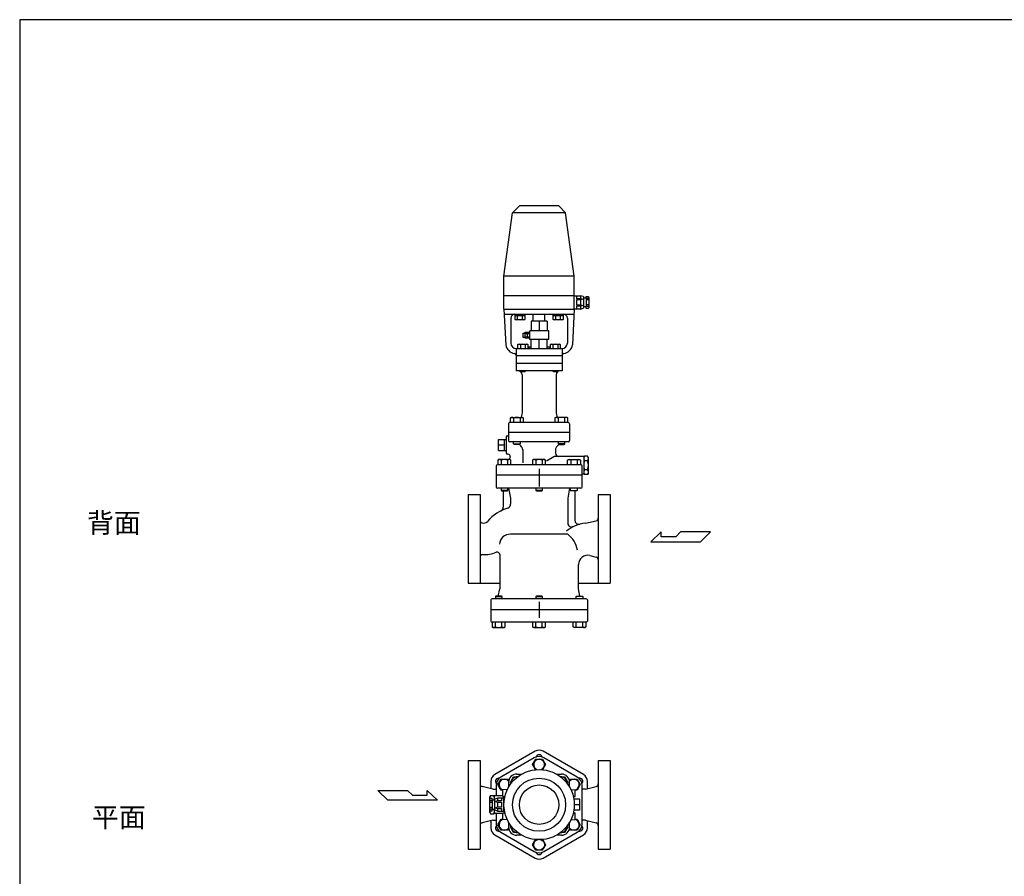
# Model space of a CAD drawing. Extents: x 154 to 4004, y 70 to 2674.
# Drawn here: x 154 to 1653, y 1370 to 2674 of the extents above; entities that cross this region are included whole.
import ezdxf

# ---------------------------------------------------------------- set-up
doc = ezdxf.new("R2010")
doc.units = 0
doc.header["$LTSCALE"] = 56
doc.layers.get('0').update_dxf_attribs({"linetype": 'CONTINUOUS'})
doc.styles.get("Standard").update_dxf_attribs({"font": 'simplex', "width": 0.8, "bigfont": 'extfont'})

msp = doc.modelspace()

# ---------------------------------------------------------------- linework, layer by layer
for p, q in [((914.889536, 2390.547786), (904.478725, 2380.136975)), ((974.889536, 2390.547786), (914.889536, 2390.547786)), ((974.889536, 2390.547786), (985.300346, 2380.136975)), ((891.389536, 2283.547786), (904.478725, 2380.136975)), ((985.300346, 2380.136975), (904.478725, 2380.136975)), ((998.389536, 2283.547786), (985.300346, 2380.136975)), ((998.389536, 2283.547786), (891.389536, 2283.547786)), ((891.389536, 2253.547786), (891.389536, 2283.547786)), ((998.389536, 2253.547786), (998.389536, 2283.547786)), ((891.389536, 2233.547786), (891.389536, 2253.547786)), ((998.389536, 2253.547786), (891.389536, 2253.547786)), ((998.389536, 2233.547786), (998.389536, 2253.547786)), ((998.389536, 2253.547786), (1008.080593, 2253.547786)), ((1001.926121, 2253.547786), (1001.926121, 2249.320144)), ((1001.926121, 2249.320144), (1008.080593, 2249.320144)), ((1011.77457, 2252.473766), (1008.080593, 2253.547786)), ((1008.080593, 2253.547786), (1008.080593, 2249.320144)), ((1008.080593, 2249.320144), (1011.544007, 2248.352664)), ((1011.77457, 2252.473766), (1012.690349, 2252.393314)), ((1012.690349, 2252.393314), (1012.690349, 2235.084371)), ((1012.690349, 2250.474615), (1016.544007, 2250.474615)), ((1016.544007, 2250.474615), (1016.544007, 2252.775428)), ((1016.544007, 2252.775428), (1019.617178, 2252.775428)), ((1016.544007, 2250.474615), (1016.544007, 2236.620957)), ((1020.389536, 2249.702258), (1016.544007, 2249.702258)), ((1019.617178, 2252.775428), (1020.389536, 2251.629087)), ((1020.389536, 2251.629087), (1020.389536, 2235.466485)), ((1001.926121, 2247.393314), (1001.926121, 2239.702258)), ((1008.080593, 2247.393314), (1001.926121, 2247.393314)), ((1001.926121, 2239.702258), (1008.080593, 2239.702258)), ((1001.926121, 2237.775428), (1001.926121, 2233.547786)), ((1008.080593, 2237.775428), (1001.926121, 2237.775428)), ((1011.544007, 2248.352664), (1008.080593, 2247.393314)), ((1008.080593, 2247.393314), (1008.080593, 2239.702258)), ((1008.080593, 2239.702258), (1011.544007, 2238.742908)), ((1011.544007, 2238.742908), (1008.080593, 2237.775428)), ((1008.080593, 2237.775428), (1008.080593, 2233.547786)), ((1008.080593, 2233.547786), (1011.771649, 2235.003071)), ((1011.764876, 2235.0004), (1012.690349, 2235.084371)), ((1016.544007, 2236.620957), (1012.690349, 2236.620957)), ((1020.389536, 2247.393314), (1016.544007, 2247.393314)), ((1020.389536, 2239.702258), (1016.544007, 2239.702258)), ((1020.389536, 2237.393314), (1016.544007, 2237.393314)), ((1016.544007, 2234.320144), (1016.544007, 2236.620957)), ((1019.617178, 2234.320144), (1016.544007, 2234.320144)), ((1020.389536, 2235.466485), (1019.617178, 2234.320144)), ((891.389536, 2233.547786), (998.389536, 2233.547786)), ((891.389536, 2233.547786), (894.126794, 2178.80261)), ((891.789536, 2225.547786), (997.989536, 2225.547786)), ((901.889536, 2219.547786), (901.889536, 2181.547786)), ((908.392658, 2217.738786), (908.392658, 2225.547786)), ((908.392658, 2223.547786), (923.403658, 2223.547786)), ((912.145658, 2217.738786), (912.145658, 2223.547786)), ((919.649658, 2217.738786), (919.649658, 2223.547786)), ((923.403658, 2225.547786), (923.403658, 2217.738786)), ((936.089536, 2215.229247), (936.089536, 2225.547786)), ((953.689536, 2215.229247), (953.689536, 2225.547786)), ((966.375414, 2217.738786), (966.375414, 2225.547786)), ((966.375414, 2223.547786), (981.386414, 2223.547786)), ((970.128414, 2217.738786), (970.128414, 2223.547786)), ((977.632414, 2217.738786), (977.632414, 2223.547786)), ((981.386414, 2225.547786), (981.386414, 2217.738786)), ((987.889536, 2219.547786), (987.889536, 2181.547786)), ((998.389536, 2233.547786), (995.652277, 2178.80261)), ((1008.080593, 2233.547786), (998.389536, 2233.547786)), ((909.588658, 2217.047786), (908.392658, 2217.738786)), ((922.206658, 2217.047786), (909.588658, 2217.047786)), ((923.403658, 2217.738786), (922.206658, 2217.047786)), ((957.139536, 2215.229247), (932.639536, 2215.229247)), ((932.639536, 2215.229247), (932.639536, 2200.229247)), ((944.889536, 2215.229247), (944.889536, 2200.229247)), ((957.139536, 2215.229247), (957.139536, 2200.229247)), ((967.571414, 2217.047786), (966.375414, 2217.738786)), ((980.189414, 2217.047786), (967.571414, 2217.047786)), ((981.386414, 2217.738786), (980.189414, 2217.047786)), ((920.339512, 2196.729247), (923.609536, 2196.729247)), ((920.339512, 2196.729247), (920.339512, 2190.729247)), ((920.339512, 2190.729247), (923.609536, 2190.729247)), ((923.609536, 2198.420185), (930.889536, 2198.420185)), ((923.609536, 2189.03831), (923.609536, 2198.420185)), ((923.609536, 2196.07456), (930.889536, 2196.07456)), ((923.609536, 2191.38456), (930.889536, 2191.38456)), ((930.889536, 2189.03831), (923.609536, 2189.03831)), ((927.249536, 2189.03831), (927.249536, 2198.420185)), ((959.889536, 2200.229247), (930.889536, 2200.229247)), ((930.889536, 2187.229247), (930.889536, 2200.229247)), ((959.889536, 2187.229247), (959.889536, 2200.229247)), ((912.635298, 2179.356786), (913.832298, 2180.047786)), ((912.635298, 2173.547786), (912.635298, 2179.356786)), ((913.832298, 2180.047786), (926.450298, 2180.047786)), ((916.389298, 2179.356786), (916.389298, 2173.547786)), ((923.893298, 2179.356786), (923.893298, 2173.547786)), ((926.450298, 2180.047786), (927.646298, 2179.356786)), ((927.646298, 2179.356786), (927.646298, 2173.547786)), ((929.139536, 2175.847786), (932.639536, 2175.847786)), ((929.139536, 2175.847786), (929.139536, 2173.547786)), ((959.889536, 2187.229247), (930.889536, 2187.229247)), ((932.639536, 2173.547786), (932.639536, 2187.229247)), ((944.889536, 2173.547786), (944.889536, 2187.229247)), ((957.139536, 2173.547786), (957.139536, 2187.229247)), ((957.139536, 2175.847786), (960.639536, 2175.847786)), ((960.639536, 2175.847786), (960.639536, 2173.547786)), ((962.132773, 2179.356786), (963.329773, 2180.047786)), ((962.132773, 2173.547786), (962.132773, 2179.356786)), ((963.329773, 2180.047786), (975.947773, 2180.047786)), ((965.886773, 2179.356786), (965.886773, 2173.547786)), ((973.390773, 2179.356786), (973.390773, 2173.547786)), ((975.947773, 2180.047786), (977.143773, 2179.356786)), ((977.143773, 2179.356786), (977.143773, 2173.547786)), ((909.889536, 2173.547786), (909.889536, 2139.547786)), ((909.889536, 2173.547786), (979.889536, 2173.547786)), ((909.889536, 2162.786123), (909.889536, 2162.547786)), ((909.889536, 2162.547786), (979.889536, 2162.547786)), ((979.889536, 2173.547786), (979.889536, 2139.547786)), ((979.889536, 2150.547786), (909.889536, 2150.547786)), ((979.889536, 2139.547786), (909.889536, 2139.547786)), ((916.140798, 2139.547786), (916.140798, 2139.224786)), ((916.140798, 2139.224786), (916.817798, 2138.547786)), ((916.817798, 2138.547786), (923.463798, 2138.547786)), ((918.889536, 2133.547786), (918.889536, 2075.547786)), ((923.463798, 2138.547786), (924.140798, 2139.224786)), ((924.140798, 2139.224786), (924.140798, 2139.547786)), ((965.638273, 2139.547786), (965.638273, 2139.224786)), ((965.638273, 2139.224786), (966.315273, 2138.547786)), ((966.315273, 2138.547786), (972.961273, 2138.547786)), ((970.889536, 2133.547786), (970.889536, 2075.547786)), ((972.961273, 2138.547786), (973.638273, 2139.224786)), ((973.638273, 2139.224786), (973.638273, 2139.547786)), ((918.889536, 2075.547786), (917.299436, 2067.597286)), ((970.889536, 2075.547786), (972.479636, 2067.597286)), ((898.389536, 2058.547786), (898.389536, 2045.547786)), ((989.389536, 2060.547786), (900.389536, 2060.547786)), ((901.13341, 2067.643786), (902.69841, 2068.547786)), ((901.13341, 2060.547786), (901.13341, 2067.643786)), ((902.69841, 2068.547786), (919.19841, 2068.547786)), ((906.04141, 2067.643786), (906.04141, 2060.547786)), ((915.85541, 2067.643786), (915.85541, 2060.547786)), ((919.19841, 2068.547786), (920.76341, 2067.643786)), ((920.76341, 2067.643786), (920.76341, 2060.547786)), ((970.580661, 2068.547786), (969.015661, 2067.643786)), ((969.015661, 2067.643786), (969.015661, 2060.547786)), ((987.080661, 2068.547786), (970.580661, 2068.547786)), ((973.923661, 2067.643786), (973.923661, 2060.547786)), ((983.737661, 2067.643786), (983.737661, 2060.547786)), ((988.645661, 2067.643786), (987.080661, 2068.547786)), ((988.645661, 2060.547786), (988.645661, 2067.643786)), ((991.389536, 2058.547786), (991.389536, 2045.547786)), ((896.889536, 2040.547786), (898.389536, 2040.547786)), ((991.389536, 2045.547786), (898.389536, 2045.547786)), ((898.389536, 2045.547786), (898.389536, 2033.493409)), ((991.389536, 2045.547786), (991.389536, 2033.493409)), ((883.057679, 2018.216786), (883.057679, 2034.878786)), ((883.057679, 2034.878786), (894.889536, 2034.878786)), ((883.057679, 2026.547786), (892.057679, 2026.547786)), ((892.057679, 2018.216786), (892.057679, 2034.878786)), ((894.889536, 2038.547786), (894.889536, 2014.547786)), ((989.389536, 2031.493409), (900.389536, 2031.493409)), ((905.94841, 2028.305409), (905.94841, 2031.493409)), ((906.76041, 2027.493409), (905.94841, 2028.305409)), ((905.94841, 2028.305409), (915.94841, 2028.305409)), ((915.13641, 2027.493409), (906.76041, 2027.493409)), ((915.94841, 2028.305409), (915.13641, 2027.493409)), ((915.94841, 2031.493409), (915.94841, 2028.305409)), ((973.830661, 2031.493409), (973.830661, 2028.305409)), ((973.830661, 2028.305409), (974.642661, 2027.493409)), ((983.830661, 2028.305409), (973.830661, 2028.305409)), ((974.642661, 2027.493409), (983.018661, 2027.493409)), ((983.018661, 2027.493409), (983.830661, 2028.305409)), ((983.830661, 2028.305409), (983.830661, 2031.493409)), ((883.057679, 2018.216786), (894.889536, 2018.216786)), ((898.020526, 2012.547786), (896.889536, 2012.547786)), ((919.889536, 2019.11219), (919.889536, 1999.547786)), ((1012.889536, 2009.047786), (968.832633, 2009.047786)), ((969.889536, 2019.11219), (969.889536, 2014.047786)), ((1012.889536, 2007.547786), (1013.961332, 2009.404192)), ((1012.889536, 2009.047786), (1012.889536, 1982.047786)), ((1018.817739, 2009.404192), (1013.961332, 2009.404192)), ((1019.889536, 2007.547786), (1018.817739, 2009.404192)), ((879.389536, 1994.547786), (879.389536, 1962.547786)), ((1008.389536, 1996.547786), (881.389536, 1996.547786)), ((883.638498, 2004.547786), (882.073498, 2003.643786)), ((882.073498, 2003.643786), (882.073498, 1996.547786)), ((900.138498, 2004.547786), (883.638498, 2004.547786)), ((886.981498, 2003.643786), (886.981498, 1996.547786)), ((896.795498, 2003.643786), (896.795498, 1996.547786)), ((900.839604, 2008.521726), (899.393208, 2004.547786)), ((901.703498, 2003.643786), (900.138498, 2004.547786)), ((901.703498, 1996.547786), (901.703498, 2003.643786)), ((936.466048, 2004.547786), (934.901048, 2003.643786)), ((934.901048, 2003.643786), (934.901048, 1996.547786)), ((952.966048, 2004.547786), (936.466048, 2004.547786)), ((939.809048, 2003.643786), (939.809048, 1996.547786)), ((949.623048, 2003.643786), (949.623048, 1996.547786)), ((954.531048, 2003.643786), (952.966048, 2004.547786)), ((954.531048, 1996.547786), (954.531048, 2003.643786)), ((967.332633, 2008.645862), (956.022357, 2002.115871)), ((988.075573, 2003.643786), (989.640573, 2004.547786)), ((988.075573, 1996.547786), (988.075573, 2003.643786)), ((989.640573, 2004.547786), (1006.140573, 2004.547786)), ((992.983573, 2003.643786), (992.983573, 1996.547786)), ((1002.797573, 2003.643786), (1002.797573, 1996.547786)), ((1006.140573, 2004.547786), (1007.705573, 2003.643786)), ((1007.705573, 2003.643786), (1007.705573, 1996.547786)), ((1010.389536, 1962.547786), (1010.389536, 1994.547786)), ((1018.817739, 2002.475989), (1013.961332, 2002.475989)), ((1019.889536, 1983.547786), (1019.889536, 2007.547786)), ((1010.389536, 1980.547786), (879.389536, 1980.547786)), ((944.889536, 1990.185442), (944.889536, 1963.122771)), ((1012.889536, 1982.047786), (1010.389536, 1982.047786)), ((1012.889536, 1983.547786), (1013.961332, 1981.69138)), ((1018.817739, 1988.619583), (1013.961332, 1988.619583)), ((1018.817739, 1981.69138), (1013.961332, 1981.69138)), ((1019.889536, 1983.547786), (1018.817739, 1981.69138)), ((836.889536, 1951.047786), (854.889536, 1951.047786)), ((836.889536, 1951.047786), (836.889536, 1883.547786)), ((854.889536, 1951.047786), (854.889536, 1816.047786)), ((1008.389536, 1960.547786), (881.389536, 1960.547786)), ((887.061986, 1960.547786), (887.061986, 1957.359786)), ((897.061986, 1957.359786), (887.061986, 1957.359786)), ((887.061986, 1957.359786), (887.873986, 1956.547786)), ((887.873986, 1956.547786), (896.249986, 1956.547786)), ((890.389536, 1956.547786), (890.389536, 1931.786588)), ((896.249986, 1956.547786), (897.061986, 1957.359786)), ((897.061986, 1957.359786), (897.061986, 1960.547786)), ((898.389536, 1960.547786), (901.389536, 1945.547786)), ((939.889536, 1960.547786), (939.889536, 1957.359786)), ((939.889536, 1957.359786), (940.701536, 1956.547786)), ((949.889536, 1957.359786), (939.889536, 1957.359786)), ((940.701536, 1956.547786), (949.077536, 1956.547786)), ((949.077536, 1956.547786), (949.889536, 1957.359786)), ((949.889536, 1957.359786), (949.889536, 1960.547786)), ((991.389536, 1960.547786), (988.389536, 1945.547786)), ((992.717085, 1957.359786), (992.717085, 1960.547786)), ((992.717085, 1957.359786), (1002.717085, 1957.359786)), ((993.529085, 1956.547786), (992.717085, 1957.359786)), ((1001.905085, 1956.547786), (993.529085, 1956.547786)), ((999.389536, 1956.547786), (999.389536, 1911.766637)), ((1002.717085, 1957.359786), (1001.905085, 1956.547786)), ((1002.717085, 1960.547786), (1002.717085, 1957.359786)), ((1034.889536, 1951.047786), (1034.889536, 1816.047786)), ((1034.889536, 1951.047786), (1052.889536, 1951.047786)), ((1052.889536, 1951.047786), (1052.889536, 1883.547786)), ((901.389536, 1945.547786), (901.389536, 1936.204604)), ((988.389536, 1945.547786), (988.389536, 1907.657665)), ((1015.389536, 1907.344874), (1031.805145, 1911.204932)), ((988.389536, 1890.547786), (901.389536, 1890.547786)), ((1130.498035, 1894.347777), (1115.043235, 1879.222377)), ((1130.498035, 1886.785077), (1130.498035, 1894.347777)), ((1160.422135, 1894.347777), (1152.856735, 1886.785077)), ((1205.798335, 1894.347777), (1160.422135, 1894.347777)), ((1190.672935, 1879.222377), (1205.798335, 1894.347777)), ((836.889536, 1883.547786), (836.889536, 1816.047786)), ((1052.889536, 1883.547786), (1052.889536, 1816.047786)), ((1115.043235, 1879.222377), (1190.672935, 1879.222377)), ((1152.856735, 1886.785077), (1130.498035, 1886.785077)), ((884.889536, 1859.590304), (884.889536, 1807.547786)), ((1004.889536, 1807.547786), (1004.889536, 1844.545841)), ((1022.094168, 1858.174133), (1031.805145, 1855.89064)), ((836.889536, 1816.047786), (884.889536, 1816.047786)), ((1004.889536, 1816.047786), (1052.889536, 1816.047786)), ((882.689536, 1796.547786), (884.889536, 1807.547786)), ((1007.089536, 1796.547786), (1004.889536, 1807.547786)), ((871.389536, 1790.547786), (871.389536, 1775.547786)), ((1016.389536, 1792.547786), (873.389536, 1792.547786)), ((879.213732, 1796.547786), (878.401732, 1795.735786)), ((878.401732, 1795.735786), (878.401732, 1792.547786)), ((878.401732, 1795.735786), (888.401732, 1795.735786)), ((887.589732, 1796.547786), (879.213732, 1796.547786)), ((888.401732, 1795.735786), (887.589732, 1796.547786)), ((888.401732, 1792.547786), (888.401732, 1795.735786)), ((940.701536, 1796.547786), (939.889536, 1795.735786)), ((939.889536, 1795.735786), (939.889536, 1792.547786)), ((939.889536, 1795.735786), (949.889536, 1795.735786)), ((949.077536, 1796.547786), (940.701536, 1796.547786)), ((944.889536, 1787.768448), (944.889536, 1763.327124)), ((949.889536, 1795.735786), (949.077536, 1796.547786)), ((949.889536, 1792.547786), (949.889536, 1795.735786)), ((1001.377339, 1795.735786), (1002.189339, 1796.547786)), ((1011.377339, 1795.735786), (1001.377339, 1795.735786)), ((1001.377339, 1792.547786), (1001.377339, 1795.735786)), ((1002.189339, 1796.547786), (1010.565339, 1796.547786)), ((1010.565339, 1796.547786), (1011.377339, 1795.735786)), ((1011.377339, 1795.735786), (1011.377339, 1792.547786)), ((1018.389536, 1790.547786), (1018.389536, 1775.547786)), ((1018.389536, 1775.547786), (871.389536, 1775.547786)), ((871.389536, 1775.547786), (871.389536, 1758.547786)), ((1018.389536, 1775.547786), (1018.389536, 1758.547786)), ((1016.389536, 1756.547786), (873.389536, 1756.547786)), ((873.586732, 1756.547786), (873.586732, 1749.451786)), ((878.494732, 1749.451786), (878.494732, 1756.547786)), ((888.308732, 1749.451786), (888.308732, 1756.547786)), ((893.216732, 1749.451786), (893.216732, 1756.547786)), ((935.074536, 1756.547786), (935.074536, 1749.451786)), ((939.982536, 1749.451786), (939.982536, 1756.547786)), ((949.796536, 1749.451786), (949.796536, 1756.547786)), ((954.704536, 1749.451786), (954.704536, 1756.547786)), ((996.562339, 1749.451786), (996.562339, 1756.547786)), ((1001.470339, 1749.451786), (1001.470339, 1756.547786)), ((1011.284339, 1749.451786), (1011.284339, 1756.547786)), ((1016.192339, 1756.547786), (1016.192339, 1749.451786)), ((873.586732, 1749.451786), (875.151732, 1748.547786)), ((874.492732, 1749.013786), (873.586732, 1749.450786)), ((874.991732, 1748.867786), (874.492732, 1749.013786)), ((875.510732, 1748.777786), (874.991732, 1748.867786)), ((875.151732, 1748.547786), (891.651732, 1748.547786)), ((876.040732, 1748.747786), (875.510732, 1748.777786)), ((876.569732, 1748.777786), (876.040732, 1748.747786)), ((877.088732, 1748.867786), (876.569732, 1748.777786)), ((877.588732, 1749.013786), (877.088732, 1748.867786)), ((878.058732, 1749.210786), (877.588732, 1749.013786)), ((878.494732, 1749.451786), (878.058732, 1749.210786)), ((891.651732, 1748.547786), (893.216732, 1749.451786)), ((935.074536, 1749.451786), (936.639536, 1748.547786)), ((935.980536, 1749.013786), (935.074536, 1749.450786)), ((936.479536, 1748.867786), (935.980536, 1749.013786)), ((936.998536, 1748.777786), (936.479536, 1748.867786)), ((936.639536, 1748.547786), (953.139536, 1748.547786)), ((937.528536, 1748.747786), (936.998536, 1748.777786)), ((938.057536, 1748.777786), (937.528536, 1748.747786)), ((938.576536, 1748.867786), (938.057536, 1748.777786)), ((939.076536, 1749.013786), (938.576536, 1748.867786)), ((939.546536, 1749.210786), (939.076536, 1749.013786)), ((939.982536, 1749.451786), (939.546536, 1749.210786)), ((953.139536, 1748.547786), (954.704536, 1749.451786)), ((998.127339, 1748.547786), (996.562339, 1749.451786)), ((1014.627339, 1748.547786), (998.127339, 1748.547786)), ((1011.284339, 1749.451786), (1011.720339, 1749.210786)), ((1011.720339, 1749.210786), (1012.190339, 1749.013786)), ((1012.190339, 1749.013786), (1012.690339, 1748.867786)), ((1012.690339, 1748.867786), (1013.209339, 1748.777786)), ((1013.209339, 1748.777786), (1013.738339, 1748.747786)), ((1013.738339, 1748.747786), (1014.268339, 1748.777786)), ((1014.268339, 1748.777786), (1014.787339, 1748.867786)), ((1016.192339, 1749.451786), (1014.627339, 1748.547786)), ((1014.787339, 1748.867786), (1015.286339, 1749.013786)), ((1015.286339, 1749.013786), (1016.192339, 1749.450786)), ((836.889536, 1546.423016), (836.889536, 1478.923016)), ((836.889536, 1546.423016), (854.889536, 1546.423016)), ((854.889536, 1546.423016), (854.889536, 1411.423016)), ((935.07482, 1539.922603), (939.982036, 1548.423056)), ((939.982036, 1548.423056), (949.797252, 1548.422603)), ((949.797252, 1548.422603), (954.704252, 1539.92343)), ((1034.889536, 1546.423016), (1034.889536, 1411.423016)), ((1034.889536, 1546.423016), (1052.889536, 1546.423016)), ((1052.889536, 1546.423016), (1052.889536, 1478.923016)), ((939.558442, 1532.156741), (935.07482, 1539.922603)), ((954.704252, 1539.92343), (950.220629, 1532.156741)), ((882.246986, 1509.423016), (887.154986, 1517.923016)), ((887.154986, 1517.923016), (896.968986, 1517.923016)), ((896.968986, 1517.923016), (898.592287, 1515.111676)), ((901.133412, 1512.864143), (906.041412, 1521.364143)), ((906.041412, 1521.364143), (912.316529, 1521.364143)), ((910.948437, 1525.423018), (918.432025, 1525.423018)), ((971.347047, 1525.423018), (978.830637, 1525.423018)), ((977.462542, 1521.364143), (983.737663, 1521.364143)), ((983.737663, 1521.364143), (988.645663, 1512.864143)), ((991.186714, 1515.112081), (992.809369, 1517.922603)), ((992.809369, 1517.922603), (1002.624585, 1517.923056)), ((1002.624585, 1517.923056), (1007.531801, 1509.422603)), ((699.367746, 1500.708131), (744.743946, 1500.708131)), ((714.493146, 1485.582731), (699.367746, 1500.708131)), ((744.743946, 1500.708131), (752.309346, 1493.145431)), ((774.668046, 1500.708131), (790.122846, 1485.582731)), ((774.668046, 1493.145431), (774.668046, 1500.708131)), ((874.389536, 1502.720105), (857.973926, 1506.580163)), ((874.389536, 1502.720105), (879.389536, 1502.720105)), ((887.154986, 1500.923016), (882.246986, 1509.423016)), ((889.889536, 1500.923016), (887.154986, 1500.923016)), ((896.520186, 1501.784688), (889.889536, 1501.423016)), ((889.889536, 1491.423016), (889.889536, 1501.423016)), ((898.389537, 1512.864118), (898.389537, 1505.380532)), ((902.150023, 1511.103508), (901.133412, 1512.864143)), ((988.645663, 1512.864143), (987.62905, 1511.103506)), ((991.389537, 1505.380527), (991.389537, 1512.864118)), ((993.258885, 1501.784688), (999.889536, 1501.423016)), ((999.889536, 1491.423016), (999.889536, 1501.423016)), ((1002.624801, 1500.92343), (999.889536, 1500.923304)), ((1007.531801, 1509.422603), (1002.624801, 1500.92343)), ((1015.389536, 1502.720105), (1010.389536, 1502.720105)), ((1015.389536, 1502.720105), (1031.805145, 1506.580163)), ((790.122846, 1485.582731), (714.493146, 1485.582731)), ((752.309346, 1493.145431), (774.668046, 1493.145431)), ((870.161893, 1488.150659), (869.389536, 1487.004317)), ((869.389536, 1487.004317), (869.389536, 1470.841716)), ((869.389536, 1485.077488), (873.235064, 1485.077488)), ((869.889536, 1490.923016), (870.961332, 1492.779423)), ((869.889536, 1487.746422), (869.889536, 1490.923016)), ((873.235064, 1488.150659), (870.161893, 1488.150659)), ((870.961332, 1492.779423), (875.817739, 1492.779423)), ((873.235064, 1485.849846), (873.235064, 1488.150659)), ((877.088723, 1485.849846), (873.235064, 1485.849846)), ((873.235064, 1485.849846), (873.235064, 1471.996187)), ((876.889536, 1490.923016), (875.817739, 1492.779423)), ((876.889536, 1485.849846), (876.889536, 1492.423016)), ((889.889536, 1492.423016), (876.889536, 1492.423016)), ((878.004501, 1487.848996), (877.088723, 1487.768545)), ((877.088723, 1487.768545), (877.088723, 1470.459602)), ((878.004501, 1487.848996), (881.698479, 1488.923016)), ((881.698479, 1484.695374), (878.235064, 1483.727894)), ((881.698479, 1488.923016), (881.698479, 1484.695374)), ((892.332424, 1488.923016), (881.698479, 1488.923016)), ((887.85295, 1484.695374), (881.698479, 1484.695374)), ((887.85295, 1488.923016), (887.85295, 1484.695374)), ((889.889536, 1491.423016), (892.870308, 1491.423016)), ((891.389536, 1468.923016), (891.389536, 1488.923016)), ((996.908763, 1491.423016), (999.889536, 1491.423016)), ((1006.721392, 1487.254016), (997.736905, 1487.254016)), ((1006.721392, 1470.592016), (1006.721392, 1487.254016)), ((836.889536, 1478.923016), (836.889536, 1411.423016)), ((869.389536, 1482.768545), (873.235064, 1482.768545)), ((869.389536, 1475.077488), (873.235064, 1475.077488)), ((869.389536, 1472.768545), (873.235064, 1472.768545)), ((869.389536, 1470.841716), (870.161893, 1469.695374)), ((869.889536, 1466.923016), (869.889536, 1470.09961)), ((870.161893, 1469.695374), (873.235064, 1469.695374)), ((873.235064, 1471.996187), (877.088723, 1471.996187)), ((873.235064, 1469.695374), (873.235064, 1471.996187)), ((876.889536, 1465.423016), (876.889536, 1471.996187)), ((878.014195, 1470.37563), (877.088723, 1470.459602)), ((881.698479, 1468.923016), (878.007422, 1470.378301)), ((878.235064, 1483.727894), (881.698479, 1482.768545)), ((881.698479, 1475.077488), (878.235064, 1474.118138)), ((878.235064, 1474.118138), (881.698479, 1473.150659)), ((881.698479, 1482.768545), (881.698479, 1475.077488)), ((881.698479, 1482.768545), (887.85295, 1482.768545)), ((887.85295, 1475.077488), (881.698479, 1475.077488)), ((881.698479, 1473.150659), (887.85295, 1473.150659)), ((881.698479, 1473.150659), (881.698479, 1468.923016)), ((887.85295, 1482.768545), (887.85295, 1475.077488)), ((887.85295, 1473.150659), (887.85295, 1468.923016)), ((1006.721392, 1470.592016), (997.736905, 1470.592016)), ((1006.721392, 1478.923016), (998.389536, 1478.923016)), ((1052.889536, 1478.923016), (1052.889536, 1411.423016)), ((874.389536, 1455.125928), (857.973926, 1451.26587)), ((869.889536, 1466.923016), (870.961332, 1465.06661)), ((870.961332, 1465.06661), (875.817739, 1465.06661)), ((874.389536, 1455.125928), (879.389536, 1455.125928)), ((876.889536, 1466.923016), (875.817739, 1465.06661)), ((889.889536, 1465.423016), (876.889536, 1465.423016)), ((881.698479, 1468.923016), (892.332424, 1468.923016)), ((882.24727, 1448.42343), (887.15427, 1456.922603)), ((887.15427, 1456.922603), (889.889536, 1456.922729)), ((889.889536, 1456.423016), (889.889536, 1466.423016)), ((889.889536, 1466.423016), (892.870308, 1466.423016)), ((896.520186, 1456.061345), (889.889536, 1456.423016)), ((993.258885, 1456.061345), (999.889536, 1456.423016)), ((996.908763, 1466.423016), (999.889536, 1466.423016)), ((999.889536, 1456.423016), (999.889536, 1466.423016)), ((999.889536, 1456.922729), (1002.624801, 1456.922603)), ((1002.624801, 1456.922603), (1007.531801, 1448.42343)), ((1015.389536, 1455.125928), (1010.389536, 1455.125928)), ((1015.389536, 1455.125928), (1031.805145, 1451.26587)), ((887.154486, 1439.922977), (882.24727, 1448.42343)), ((896.969702, 1439.92343), (887.154486, 1439.922977)), ((898.59236, 1442.733956), (896.969702, 1439.92343)), ((898.389537, 1452.4655), (898.389537, 1444.981918)), ((901.133412, 1444.981892), (902.150022, 1446.742525)), ((906.041412, 1436.481892), (901.133412, 1444.981892)), ((988.645663, 1444.981892), (983.737663, 1436.481892)), ((987.629051, 1446.742528), (988.645663, 1444.981892)), ((992.809369, 1439.92343), (991.186714, 1442.733952)), ((991.389537, 1444.981918), (991.389537, 1452.465506)), ((1002.624585, 1439.922977), (992.809369, 1439.92343)), ((1007.531801, 1448.42343), (1002.624585, 1439.922977)), ((912.316526, 1436.481892), (906.041412, 1436.481892)), ((918.43202, 1432.423018), (910.948437, 1432.423018)), ((935.07482, 1417.922603), (939.982036, 1426.423056)), ((939.982036, 1426.423056), (949.797252, 1426.422603)), ((949.797252, 1426.422603), (954.704252, 1417.92343)), ((978.830637, 1432.423018), (971.347051, 1432.423018)), ((983.737663, 1436.481892), (977.462545, 1436.481892)), ((836.889536, 1411.423016), (854.889536, 1411.423016)), ((939.98182, 1409.42343), (935.07482, 1417.922603)), ((949.797036, 1409.422977), (939.98182, 1409.42343)), ((954.704252, 1417.92343), (949.797036, 1409.422977)), ((1034.889536, 1411.423016), (1052.889536, 1411.423016))]:
    msp.add_line(p, q)
msp.add_lwpolyline([(154, 70), (4004, 70), (4004, 2674), (154, 2674)], close=True)
for points in [[(1018.389536, 1503.425541), (1018.389536, 1514.423016, 0.267949), (1012.383437, 1524.825884), (950.895634, 1560.325884, 0.267949), (938.883437, 1560.325884), (877.395634, 1524.825884, 0.267949), (871.389536, 1514.423016), (871.389536, 1503.425541, 0.267949)], [(1003.073093, 1520.963609), (952.205978, 1550.331752, 0.267949), (937.573093, 1550.331752), (886.705978, 1520.963609, 0.267949), (879.389536, 1508.291159), (879.389536, 1492.423016, 0.267949)], [(1010.389536, 1478.923016), (1010.389536, 1508.291159, 0.267949), (1003.073093, 1520.963609)], [(879.389536, 1465.423016), (879.389536, 1449.554874, 0.267949), (886.705978, 1436.882424), (937.573093, 1407.514281, 0.267949), (952.205978, 1407.514281), (1003.073093, 1436.882424, 0.267949), (1010.389536, 1449.554874), (1010.389536, 1478.923016, 0.267949)], [(871.389536, 1454.420491), (871.389536, 1443.423016, 0.267949), (877.395634, 1433.020149)], [(877.395634, 1433.020149), (938.883437, 1397.520149, 0.267949), (950.895634, 1397.520149), (1012.383437, 1433.020149, 0.267949), (1018.389536, 1443.423016), (1018.389536, 1454.420491, 0.267949)]]:
    msp.add_lwpolyline(points, format="xyb")
for centre, radius in [((944.889536, 1478.923016), 53.5), ((944.889536, 1478.923016), 40.410811), ((944.889536, 1478.923016), 30), ((944.889536, 1417.923016), 8.24991)]:
    msp.add_circle(centre, radius)
for centre, radius, start, end in [((907.889536, 2219.547786), 6, 90, 180), ((981.889536, 2219.547786), 6, 0, 90), ((910.269158, 2220.741744), 3.541047, 237.999406, 302.000594), ((915.897658, 2230.553265), 13.352467, 253.680297, 286.319703), ((921.526158, 2220.741744), 3.541047, 237.999406, 302.000594), ((968.251914, 2220.741744), 3.541047, 237.999406, 302.000594), ((973.880414, 2230.553265), 13.352467, 253.680297, 286.319703), ((979.508914, 2220.741744), 3.541047, 237.999406, 302.000594), ((909.889536, 2181.547786), 16, 189.879317, 260.91528), ((909.889536, 2181.547786), 8, 180, 270), ((914.512798, 2176.353828), 3.541047, 57.999406, 122.000594), ((920.141298, 2166.542307), 13.352467, 73.680297, 106.319703), ((925.769798, 2176.353828), 3.541047, 57.999406, 122.000594), ((964.010273, 2176.353828), 3.541047, 57.999406, 122.000594), ((969.638773, 2166.542307), 13.352467, 73.680297, 106.319703), ((975.267273, 2176.353828), 3.541047, 57.999406, 122.000594), ((979.889536, 2181.547786), 8, 270, 0), ((979.889536, 2181.547786), 16, 279.08472, 350.120683), ((906.889536, 2162.786123), 3, 0, 80.91528), ((982.889536, 2162.786123), 3, 99.08472, 180), ((912.889536, 2133.547786), 6, 0, 90), ((976.889536, 2133.547786), 6, 90, 180), ((900.389536, 2058.547786), 2, 90, 180), ((903.58661, 2063.715925), 4.631861, 57.9958, 121.980853), ((910.94841, 2050.884794), 17.462601, 73.680072, 106.319928), ((918.30941, 2063.716462), 4.630982, 58.000676, 121.999324), ((971.469661, 2063.716462), 4.630982, 58.000676, 121.999324), ((978.830661, 2050.884794), 17.462601, 73.680072, 106.319928), ((986.191661, 2063.718715), 4.629071, 57.985899, 122.014101), ((989.389536, 2058.547786), 2, 0, 90), ((896.889536, 2038.547786), 2, 90, 180), ((900.389536, 2033.493409), 2, 180, 270), ((926.889536, 2036.547786), 15, 217.129971, 229.294293), ((911.889536, 2019.11219), 8, 0, 49.294293), ((977.889536, 2019.11219), 8, 130.705707, 180), ((962.889536, 2036.547786), 15, 310.705707, 322.870029), ((989.389536, 2033.493409), 2, 270, 0), ((896.889536, 2014.547786), 2, 180, 270), ((898.020526, 2009.547786), 3, 340, 90), ((968.832633, 2006.047786), 3, 90, 120), ((974.889536, 2014.047786), 5, 180, 270), ((1019.02351, 2005.940091), 6.133975, 145.615753, 214.384247), ((1013.755561, 2005.940091), 6.133975, 325.615753, 34.384247), ((881.389536, 1994.547786), 2, 90, 180), ((884.527498, 1999.716462), 4.630982, 58.000676, 121.999324), ((891.888498, 1986.884794), 17.462601, 73.680072, 106.319928), ((899.249111, 1999.720063), 4.627723, 58.122936, 122.01889), ((937.355048, 1999.716462), 4.630982, 58.000676, 121.999324), ((944.716048, 1986.884794), 17.462601, 73.680072, 106.319928), ((952.077048, 1999.718715), 4.629071, 57.985899, 122.014101), ((990.529573, 1999.718715), 4.629071, 57.985899, 122.014101), ((997.890573, 1986.884794), 17.462601, 73.680072, 106.319928), ((1005.251573, 1999.716462), 4.630982, 58.000676, 121.999324), ((1008.389536, 1994.547786), 2, 0, 90), ((1035.817739, 1995.547786), 22.928203, 162.412046, 197.587954), ((996.961332, 1995.547786), 22.928203, 342.412046, 17.587954), ((1019.02351, 1985.155481), 6.133975, 145.615753, 214.384247), ((1013.755561, 1985.155481), 6.133975, 325.615753, 34.384247), ((881.389536, 1962.547786), 2, 180, 270), ((1008.389536, 1962.547786), 2, 270, 360), ((895.389536, 1936.204604), 6, 287.288231, 0), ((917.380763, 1865.547786), 68, 107.288231, 138.86049), ((884.389536, 1931.786588), 6, 296.476288, 0), ((858.889536, 1911.749722), 4, 180, 251.716512), ((860.144411, 1915.547786), 8, 251.716512, 318.86049), ((1018.986341, 1858.588523), 48.888842, 94.219125, 131.527166), ((994.389536, 1907.657665), 6, 180, 296.514775), ((1005.389536, 1911.766637), 6, 180, 284.342356), ((1030.889536, 1915.09873), 4, 283.232456, 0), ((900.558224, 1874.336733), 16.232354, 87.064411, 176.412221), ((967.555742, 1861.236932), 35.960716, 8.552769, 54.595255), ((858.889536, 1855.568623), 4, 88.408246, 180), ((860.389536, 1909.547786), 50, 268.408246, 292.310743), ((880.889536, 1859.590304), 4, 0, 112.310743), ((1018.889536, 1844.545841), 14, 76.767544, 180), ((1030.889536, 1851.996842), 4, 0, 76.767544), ((873.389536, 1790.547786), 2, 90, 180), ((1016.389536, 1790.547786), 2, 0, 90), ((873.389536, 1758.547786), 2, 180, 270), ((1016.389536, 1758.547786), 2, 270, 0), ((883.401732, 1766.210778), 17.462601, 253.680072, 286.319928), ((890.762732, 1753.37911), 4.630982, 238.000676, 301.999324), ((944.889536, 1766.210778), 17.462601, 253.680072, 286.319928), ((952.250536, 1753.37911), 4.630982, 238.000676, 301.999324), ((999.016339, 1753.37911), 4.630982, 238.000676, 301.999324), ((1006.377339, 1766.210778), 17.462601, 253.680072, 286.319928), ((944.889536, 1539.923016), 8.24991, 292.951438, 247.048562), ((944.889536, 1549.923016), 5, 18.406066, 161.593933), ((883.401732, 1514.423016), 5, 78.406067, 221.593933), ((892.061986, 1509.423016), 8.24991, 38.63354, 255.66202), ((910.948437, 1512.864118), 12.5589, 90, 180), ((910.948412, 1512.864143), 8.24991, 83.238204, 186.761791), ((978.830663, 1512.864143), 8.24991, 353.238183, 96.761816), ((978.830637, 1512.864118), 12.5589, 0, 90), ((997.717085, 1509.423016), 8.24991, 284.33798, 141.366428), ((1006.377339, 1514.423016), 5, 318.406067, 101.593933), ((858.889536, 1510.47396), 4, 180, 256.767544), ((892.061986, 1509.423016), 8.24991, 290.582241, 307.048562), ((997.717085, 1509.423016), 8.24991, 232.951438, 249.417759), ((1030.889536, 1510.47396), 4, 283.232456, 0), ((876.02351, 1489.315321), 6.133975, 145.615753, 192.683004), ((853.961332, 1478.923016), 22.928203, 17.584352, 17.587954), ((870.755561, 1489.315321), 6.133975, 325.615753, 34.384247), ((876.02351, 1468.530712), 6.133975, 167.316996, 214.384247), ((853.961332, 1478.923016), 22.928203, 342.412046, 342.415648), ((870.755561, 1468.530712), 6.133975, 325.615753, 34.384247), ((892.061986, 1448.423016), 8.24991, 104.33798, 321.366463), ((892.061986, 1448.423016), 8.24991, 52.951438, 69.417759), ((997.717085, 1448.423016), 8.24991, 218.633569, 75.66202), ((997.717085, 1448.423016), 8.24991, 110.582241, 127.048562), ((858.889536, 1447.372072), 4, 103.232456, 180), ((883.401732, 1443.423016), 5, 138.406067, 281.593934), ((910.948437, 1444.981918), 12.5589, 180, 270), ((910.948412, 1444.981892), 8.24991, 173.238223, 276.761778), ((978.830663, 1444.981892), 8.24991, 263.238202, 6.761803), ((978.830637, 1444.981918), 12.5589, 270, 0), ((1006.377339, 1443.423016), 5, 258.406067, 41.593933), ((1030.889536, 1447.372072), 4, 0, 76.767544), ((944.889536, 1407.923016), 5, 198.406066, 341.593933)]:
    msp.add_arc(centre, radius, start, end)

# ---------------------------------------------------------------- texts
for s, p in [('背面', (256.501633, 1893.009294)), ('平面', (263.970549, 1444.844456))]:
    msp.add_text(s, height=30).set_placement(p)

doc.saveas('drawing.dxf')
